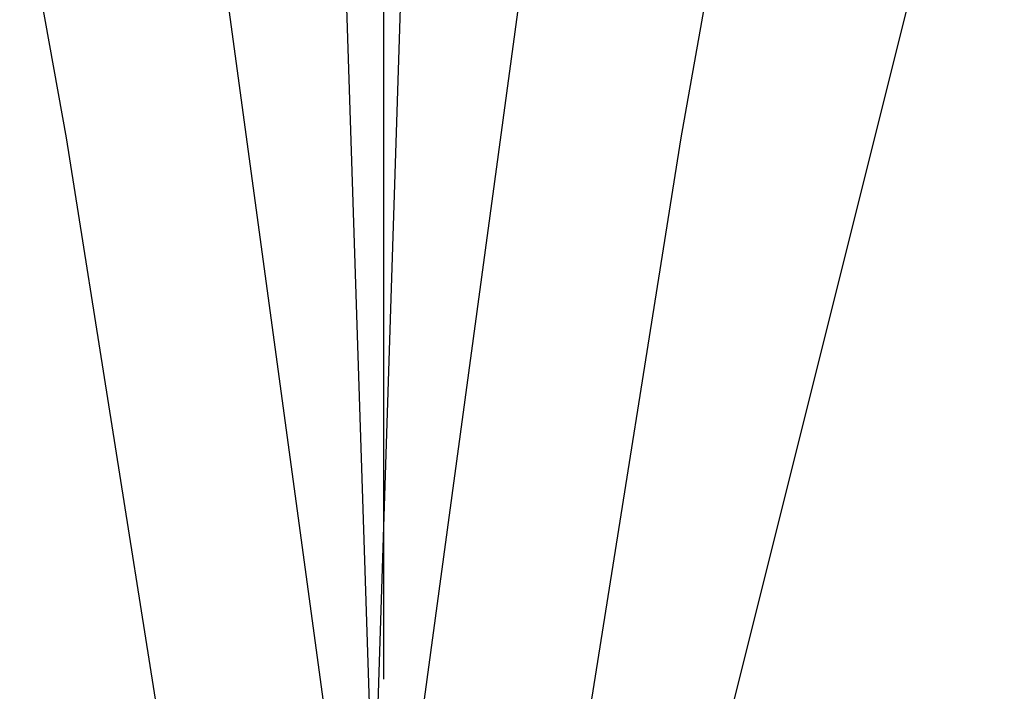
# Model space of a CAD drawing. Units: millimetres. Extents: x 6 to 141, y 7 to 99.
# Drawn here: x 69 to 74, y 54 to 58 of the extents above; entities that cross this region are included whole.
import ezdxf

# ---------------------------------------------------------------- set-up
doc = ezdxf.new("R2010")
doc.units = ezdxf.units.MM
doc.header["$LTSCALE"] = 0.5
doc.layers.add('OBJ', color=7, linetype='Continuous')

# ---------------------------------------------------------------- blocks, each defined once
blk = doc.blocks.new('Block1')
at = {"layer": 'OBJ'}
for p, q in [((2151.35, 838.3), (2151.35, 1387.3)), ((2151.35, 835.53), (2151.35, 1346.77))]:
    blk.add_line(p, q, dxfattribs=at)
at = {"layer": 'OBJ', "color": 7}
for p, q in [((2203.73, 799.03), (2258.62, 1018.9)), ((2144.19, 807.46), (2116.89, 1008.01)), ((2154.99, 807.46), (2182.28, 1008.01)), ((2149.6, 807.86), (2143.92, 982.88)), ((2149.58, 807.86), (2155.25, 982.88)), ((2096.44, 929.19), (2088.36, 974.36)), ((2202.74, 929.19), (2210.81, 974.36)), ((2116.71, 801.63), (2096.44, 929.19)), ((2182.46, 801.63), (2202.74, 929.19))]:
    blk.add_line(p, q, dxfattribs=at)

msp = doc.modelspace()

# ---------------------------------------------------------------- block references
at = {"color": 7, "linetype": 'Continuous', "xscale": 0.03, "yscale": 0.03, "zscale": 0.03}
msp.add_blockref('Block1', (5.991, 29.0564), dxfattribs=at)

doc.saveas('drawing.dxf')
